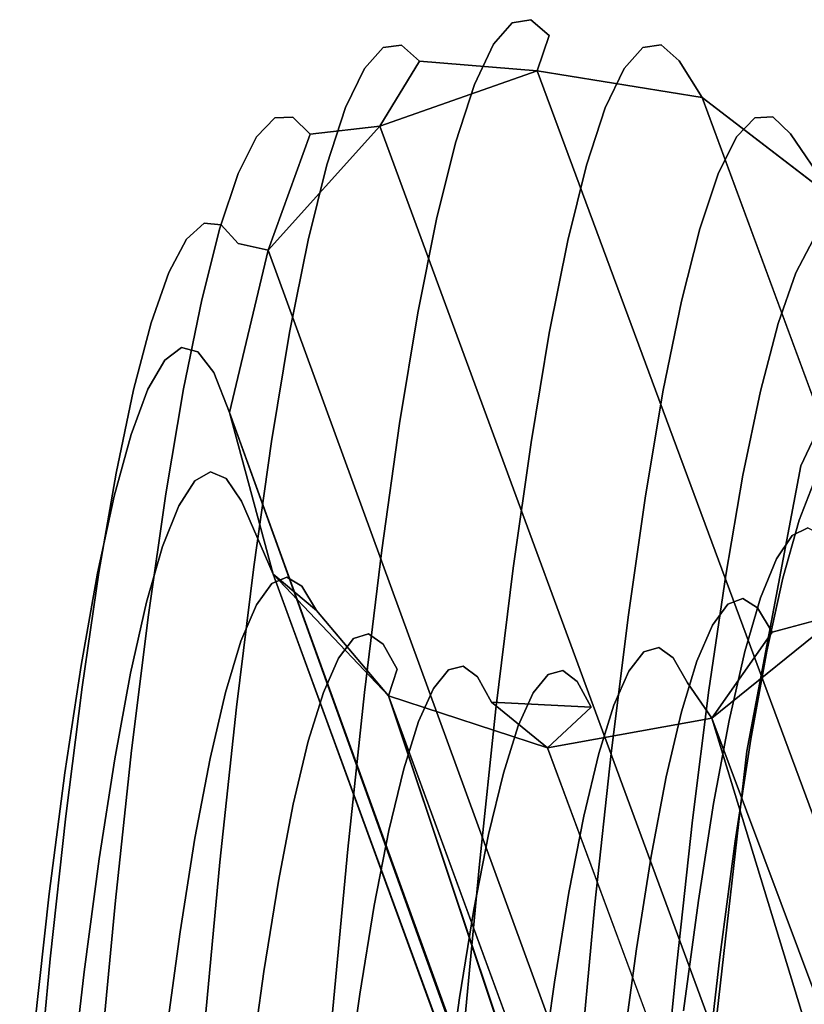
# Model space of a CAD drawing. Units: inches. Extents: x -11.5 to 11.5, y -11 to 11.4.
# Drawn here: x -10.8 to -10.2, y 10.7 to 11.4 of the extents above; entities that cross this region are included whole.
import ezdxf

# ---------------------------------------------------------------- set-up
doc = ezdxf.new("R2010")
doc.units = ezdxf.units.IN
doc.header["$MEASUREMENT"] = 0
doc.layers.add('AFUCH-3-FMPT', color=9, linetype='Continuous')

msp = doc.modelspace()

# ---------------------------------------------------------------- linework, layer by layer
at = {"layer": 'AFUCH-3-FMPT'}
for points, invisible_edges in [([(-10.41323, 11.4096, 2.17894), (-10.50796, 11.39196, 2.1941), (-10.39942, 11.42549, 2.35295)], 3), ([(-10.39942, 11.42549, 2.35295), (-10.50796, 11.39196, 2.1941), (-10.49428, 11.4073, 2.36658)], 13), ([(-10.39942, 11.42549, 2.35295), (-10.49428, 11.4073, 2.36658), (-10.38579, 11.42769, 2.52768)], 3), ([(-10.38579, 11.42769, 2.52768), (-10.49428, 11.4073, 2.36658), (-10.48078, 11.40907, 2.53975)], 13), ([(-10.38579, 11.42769, 2.52768), (-10.48078, 11.40907, 2.53975), (-10.37242, 11.41619, 2.70207)], 3), ([(-10.39942, 11.42549, 2.35295), (-10.3036, 11.40737, 2.35068), (-10.41323, 11.4096, 2.17894)], 3), ([(-10.38579, 11.42769, 2.52768), (-10.29007, 11.40921, 2.52412), (-10.39942, 11.42549, 2.35295)], 3), ([(-10.39942, 11.42549, 2.35295), (-10.29007, 11.40921, 2.52412), (-10.3036, 11.40737, 2.35068)], 13), ([(-10.37242, 11.41619, 2.70207), (-10.27682, 11.39746, 2.69719), (-10.38579, 11.42769, 2.52768)], 3), ([(-10.38579, 11.42769, 2.52768), (-10.27682, 11.39746, 2.69719), (-10.29007, 11.40921, 2.52412)], 13), ([(-10.37242, 11.41619, 2.70207), (-10.48078, 11.40907, 2.53975), (-10.46754, 11.39727, 2.71254)], 13), ([(-10.37242, 11.41619, 2.70207), (-10.46754, 11.39727, 2.71254), (-10.38123, 11.39007, 2.87684)], 1), ([(-10.38123, 11.39007, 2.87684), (-10.26003, 11.37054, 2.86864), (-10.37242, 11.41619, 2.70207)], 2), ([(-10.37242, 11.41619, 2.70207), (-10.26003, 11.37054, 2.86864), (-10.27682, 11.39746, 2.69719)], 13), ([(-10.57373, 11.35556, 2.3895), (-10.49428, 11.4073, 2.36658), (-10.58708, 11.34169, 2.2211)], 3), ([(-10.58708, 11.34169, 2.2211), (-10.49428, 11.4073, 2.36658), (-10.50796, 11.39196, 2.1941)], 13), ([(-10.57373, 11.35556, 2.3895), (-10.56058, 11.3562, 2.55848), (-10.48078, 11.40907, 2.53975)], 14), ([(-10.57373, 11.35556, 2.3895), (-10.48078, 11.40907, 2.53975), (-10.49428, 11.4073, 2.36658)], 13), ([(-10.48078, 11.40907, 2.53975), (-10.56058, 11.3562, 2.55848), (-10.46754, 11.39727, 2.71254)], 3), ([(-10.42714, 11.38012, 2.00672), (-10.52175, 11.36314, 2.02336), (-10.41323, 11.4096, 2.17894)], 3), ([(-10.41323, 11.4096, 2.17894), (-10.52175, 11.36314, 2.02336), (-10.50796, 11.39196, 2.1941)], 13), ([(-10.41323, 11.4096, 2.17894), (-10.3173, 11.39193, 2.17794), (-10.42714, 11.38012, 2.00672)], 3), ([(-10.41323, 11.4096, 2.17894), (-10.3036, 11.40737, 2.35068), (-10.3173, 11.39193, 2.17794)], 13), ([(-10.3173, 11.39193, 2.17794), (-10.3036, 11.40737, 2.35068), (-10.2214, 11.35569, 2.36012)], 14), ([(-10.20821, 11.35646, 2.5296), (-10.3036, 11.40737, 2.35068), (-10.29007, 11.40921, 2.52412)], 13), ([(-10.2214, 11.35569, 2.36012), (-10.3036, 11.40737, 2.35068), (-10.20821, 11.35646, 2.5296)], 3), ([(-10.29007, 11.40921, 2.52412), (-10.27682, 11.39746, 2.69719), (-10.19528, 11.34394, 2.69863)], 14), ([(-10.29007, 11.40921, 2.52412), (-10.19528, 11.34394, 2.69863), (-10.20821, 11.35646, 2.5296)], 13), ([(-10.46754, 11.39727, 2.71254), (-10.56058, 11.3562, 2.55848), (-10.54769, 11.34358, 2.72701)], 13), ([(-10.49674, 11.34943, 2.88881), (-10.46754, 11.39727, 2.71254), (-10.54769, 11.34358, 2.72701)], 2), ([(-10.27682, 11.39746, 2.69719), (-10.26003, 11.37054, 2.86864), (-10.19528, 11.34394, 2.69863)], 14), ([(-10.58708, 11.34169, 2.2211), (-10.50796, 11.39196, 2.1941), (-10.60052, 11.31466, 2.05432)], 3), ([(-10.60052, 11.31466, 2.05432), (-10.50796, 11.39196, 2.1941), (-10.52175, 11.36314, 2.02336)], 13), ([(-9.78373, 9.41385, 10.59076), (-10.38123, 11.39007, 2.87684), (-10.49674, 11.34943, 2.88881)], 1), ([(-10.42714, 11.38012, 2.00672), (-10.3173, 11.39193, 2.17794), (-10.33111, 11.363, 2.00694)], 13), ([(-9.66191, 9.4477, 10.57877), (-10.26003, 11.37054, 2.86864), (-10.38123, 11.39007, 2.87684)], 1), ([(-9.66191, 9.4477, 10.57877), (-10.38123, 11.39007, 2.87684), (-9.78373, 9.41385, 10.59076)], 2), ([(-10.3173, 11.39193, 2.17794), (-10.23479, 11.34165, 2.19124), (-10.33111, 11.363, 2.00694)], 3), ([(-10.2214, 11.35569, 2.36012), (-10.23479, 11.34165, 2.19124), (-10.3173, 11.39193, 2.17794)], 14), ([(-10.44107, 11.33723, 1.83734), (-10.53555, 11.32103, 1.8554), (-10.42714, 11.38012, 2.00672)], 3), ([(-10.42714, 11.38012, 2.00672), (-10.53555, 11.32103, 1.8554), (-10.52175, 11.36314, 2.02336)], 13), ([(-10.42714, 11.38012, 2.00672), (-10.33111, 11.363, 2.00694), (-10.44107, 11.33723, 1.83734)], 3), ([(-10.19528, 11.34394, 2.69863), (-10.26003, 11.37054, 2.86864), (-10.16249, 11.29558, 2.86618)], 1), ([(-9.53887, 9.41719, 10.57119), (-10.26003, 11.37054, 2.86864), (-9.66191, 9.4477, 10.57877)], 2), ([(-10.61399, 11.27463, 1.89018), (-10.60052, 11.31466, 2.05432), (-10.52175, 11.36314, 2.02336)], 14), ([(-10.61399, 11.27463, 1.89018), (-10.52175, 11.36314, 2.02336), (-10.53555, 11.32103, 1.8554)], 13), ([(-10.44107, 11.33723, 1.83734), (-10.33111, 11.363, 2.00694), (-10.34493, 11.32076, 1.83874)], 13), ([(-10.24827, 11.3144, 2.02399), (-10.34493, 11.32076, 1.83874), (-10.33111, 11.363, 2.00694)], 13), ([(-10.24827, 11.3144, 2.02399), (-10.33111, 11.363, 2.00694), (-10.23479, 11.34165, 2.19124)], 3), ([(-10.62569, 11.27816, 2.41821), (-10.57373, 11.35556, 2.3895), (-10.63853, 11.26645, 2.25584)], 3), ([(-10.63853, 11.26645, 2.25584), (-10.57373, 11.35556, 2.3895), (-10.58708, 11.34169, 2.2211)], 13), ([(-10.62569, 11.27816, 2.41821), (-10.61305, 11.27711, 2.58102), (-10.56058, 11.3562, 2.55848)], 14), ([(-10.62569, 11.27816, 2.41821), (-10.56058, 11.3562, 2.55848), (-10.57373, 11.35556, 2.3895)], 13), ([(-10.56058, 11.3562, 2.55848), (-10.61305, 11.27711, 2.58102), (-10.54769, 11.34358, 2.72701)], 3), ([(-10.2214, 11.35569, 2.36012), (-10.16535, 11.27833, 2.37983), (-10.23479, 11.34165, 2.19124)], 3), ([(-10.2214, 11.35569, 2.36012), (-10.20821, 11.35646, 2.5296), (-10.15265, 11.27746, 2.54329)], 14), ([(-10.15265, 11.27746, 2.54329), (-10.16535, 11.27833, 2.37983), (-10.2214, 11.35569, 2.36012)], 14), ([(-10.15265, 11.27746, 2.54329), (-10.20821, 11.35646, 2.5296), (-10.14022, 11.26378, 2.70619)], 3), ([(-10.20821, 11.35646, 2.5296), (-10.19528, 11.34394, 2.69863), (-10.14022, 11.26378, 2.70619)], 14), ([(-9.87289, 9.32439, 10.60406), (-10.49674, 11.34943, 2.88881), (-10.57859, 11.25846, 2.90164)], 1), ([(-9.78373, 9.41385, 10.59076), (-10.49674, 11.34943, 2.88881), (-9.87289, 9.32439, 10.60406)], 2), ([(-10.63853, 11.26645, 2.25584), (-10.58708, 11.34169, 2.2211), (-10.65147, 11.24205, 2.0949)], 3), ([(-10.65147, 11.24205, 2.0949), (-10.58708, 11.34169, 2.2211), (-10.60052, 11.31466, 2.05432)], 13), ([(-10.54769, 11.34358, 2.72701), (-10.61305, 11.27711, 2.58102), (-10.60067, 11.26331, 2.74326)], 13), ([(-10.57859, 11.25846, 2.90164), (-10.54769, 11.34358, 2.72701), (-10.60067, 11.26331, 2.74326)], 2), ([(-10.17824, 11.26639, 2.21683), (-10.24827, 11.3144, 2.02399), (-10.23479, 11.34165, 2.19124)], 13), ([(-10.16535, 11.27833, 2.37983), (-10.17824, 11.26639, 2.21683), (-10.23479, 11.34165, 2.19124)], 14), ([(-10.19528, 11.34394, 2.69863), (-10.16249, 11.29558, 2.86618), (-10.14022, 11.26378, 2.70619)], 14), ([(-10.45492, 11.28119, 1.67184), (-10.54928, 11.26588, 1.69126), (-10.44107, 11.33723, 1.83734)], 3), ([(-10.44107, 11.33723, 1.83734), (-10.54928, 11.26588, 1.69126), (-10.53555, 11.32103, 1.8554)], 13), ([(-10.44107, 11.33723, 1.83734), (-10.34493, 11.32076, 1.83874), (-10.45492, 11.28119, 1.67184)], 3), ([(-10.61399, 11.27463, 1.89018), (-10.53555, 11.32103, 1.8554), (-10.6274, 11.22186, 1.72967)], 3), ([(-10.6274, 11.22186, 1.72967), (-10.53555, 11.32103, 1.8554), (-10.54928, 11.26588, 1.69126)], 13), ([(-10.45492, 11.28119, 1.67184), (-10.34493, 11.32076, 1.83874), (-10.35869, 11.26546, 1.67437)], 13), ([(-10.26178, 11.27413, 1.8594), (-10.35869, 11.26546, 1.67437), (-10.34493, 11.32076, 1.83874)], 13), ([(-10.24827, 11.3144, 2.02399), (-10.26178, 11.27413, 1.8594), (-10.34493, 11.32076, 1.83874)], 14), ([(-10.66445, 11.2051, 1.93637), (-10.65147, 11.24205, 2.0949), (-10.60052, 11.31466, 2.05432)], 14), ([(-10.66445, 11.2051, 1.93637), (-10.60052, 11.31466, 2.05432), (-10.61399, 11.27463, 1.89018)], 13), ([(-10.19124, 11.24172, 2.05527), (-10.26178, 11.27413, 1.8594), (-10.24827, 11.3144, 2.02399)], 13), ([(-10.19124, 11.24172, 2.05527), (-10.24827, 11.3144, 2.02399), (-10.17824, 11.26639, 2.21683)], 3), ([(-10.46862, 11.21234, 1.51123), (-10.56286, 11.19802, 1.53194), (-10.45492, 11.28119, 1.67184)], 3), ([(-10.45492, 11.28119, 1.67184), (-10.56286, 11.19802, 1.53194), (-10.54928, 11.26588, 1.69126)], 13), ([(-10.45492, 11.28119, 1.67184), (-10.35869, 11.26546, 1.67437), (-10.46862, 11.21234, 1.51123)], 3), ([(-10.66445, 11.2051, 1.93637), (-10.61399, 11.27463, 1.89018), (-10.67738, 11.15584, 1.78122)], 3), ([(-10.67738, 11.15584, 1.78122), (-10.61399, 11.27463, 1.89018), (-10.6274, 11.22186, 1.72967)], 13), ([(-10.64224, 11.18688, 2.44836), (-10.62569, 11.27816, 2.41821), (-10.65448, 11.1777, 2.29303)], 3), ([(-10.65448, 11.1777, 2.29303), (-10.62569, 11.27816, 2.41821), (-10.63853, 11.26645, 2.25584)], 13), ([(-10.64224, 11.18688, 2.44836), (-10.61305, 11.27711, 2.58102), (-10.62569, 11.27816, 2.41821)], 13), ([(-10.64224, 11.18688, 2.44836), (-10.63019, 11.18386, 2.60394), (-10.61305, 11.27711, 2.58102)], 14), ([(-10.61305, 11.27711, 2.58102), (-10.63019, 11.18386, 2.60394), (-10.60067, 11.26331, 2.74326)], 3), ([(-10.26178, 11.27413, 1.8594), (-10.27523, 11.22108, 1.69846), (-10.35869, 11.26546, 1.67437)], 14), ([(-10.20427, 11.20445, 1.89615), (-10.27523, 11.22108, 1.69846), (-10.26178, 11.27413, 1.8594)], 13), ([(-10.19124, 11.24172, 2.05527), (-10.20427, 11.20445, 1.89615), (-10.26178, 11.27413, 1.8594)], 14), ([(-10.65448, 11.1777, 2.29303), (-10.63853, 11.26645, 2.25584), (-10.66685, 11.15636, 2.13892)], 3), ([(-10.66685, 11.15636, 2.13892), (-10.63853, 11.26645, 2.25584), (-10.65147, 11.24205, 2.0949)], 13), ([(-10.14715, 11.18579, 2.36625), (-10.19124, 11.24172, 2.05527), (-10.17824, 11.26639, 2.21683)], 13), ([(-10.6274, 11.22186, 1.72967), (-10.54928, 11.26588, 1.69126), (-10.64067, 11.15666, 1.57378)], 3), ([(-10.64067, 11.15666, 1.57378), (-10.54928, 11.26588, 1.69126), (-10.56286, 11.19802, 1.53194)], 13), ([(-10.60067, 11.26331, 2.74326), (-10.63019, 11.18386, 2.60394), (-10.61841, 11.16866, 2.75882)], 13), ([(-10.60695, 11.1392, 2.91222), (-10.60067, 11.26331, 2.74326), (-10.61841, 11.16866, 2.75882)], 3), ([(-10.57859, 11.25846, 2.90164), (-10.60067, 11.26331, 2.74326), (-10.60695, 11.1392, 2.91222)], 2), ([(-10.46862, 11.21234, 1.51123), (-10.35869, 11.26546, 1.67437), (-10.37229, 11.19743, 1.51482)], 13), ([(-10.37229, 11.19743, 1.51482), (-10.35869, 11.26546, 1.67437), (-10.27523, 11.22108, 1.69846)], 14), ([(-9.90637, 9.20239, 10.61524), (-10.57859, 11.25846, 2.90164), (-10.60695, 11.1392, 2.91222)], 1), ([(-9.87289, 9.32439, 10.60406), (-10.57859, 11.25846, 2.90164), (-9.90637, 9.20239, 10.61524)], 2), ([(-10.67925, 11.12302, 1.98695), (-10.66685, 11.15636, 2.13892), (-10.65147, 11.24205, 2.0949)], 14), ([(-10.67925, 11.12302, 1.98695), (-10.65147, 11.24205, 2.0949), (-10.66445, 11.2051, 1.93637)], 13), ([(-10.18761, 11.10012, 1.86535), (-10.20427, 11.20445, 1.89615), (-10.19124, 11.24172, 2.05527)], 13), ([(-10.18761, 11.10012, 1.86535), (-10.19124, 11.24172, 2.05527), (-10.14715, 11.18579, 2.36625)], 3), ([(-10.67738, 11.15584, 1.78122), (-10.6274, 11.22186, 1.72967), (-10.69019, 11.09456, 1.6304)], 3), ([(-10.69019, 11.09456, 1.6304), (-10.6274, 11.22186, 1.72967), (-10.64067, 11.15666, 1.57378)], 13), ([(-10.28853, 11.15557, 1.54216), (-10.37229, 11.19743, 1.51482), (-10.27523, 11.22108, 1.69846)], 3), ([(-10.21725, 11.15482, 1.74044), (-10.28853, 11.15557, 1.54216), (-10.27523, 11.22108, 1.69846)], 13), ([(-10.20427, 11.20445, 1.89615), (-10.21725, 11.15482, 1.74044), (-10.27523, 11.22108, 1.69846)], 14), ([(-10.48208, 11.13111, 1.3565), (-10.57621, 11.11788, 1.3784), (-10.46862, 11.21234, 1.51123)], 3), ([(-10.46862, 11.21234, 1.51123), (-10.57621, 11.11788, 1.3784), (-10.56286, 11.19802, 1.53194)], 13), ([(-10.46862, 11.21234, 1.51123), (-10.37229, 11.19743, 1.51482), (-10.48208, 11.13111, 1.3565)], 3), ([(-10.67925, 11.12302, 1.98695), (-10.66445, 11.2051, 1.93637), (-10.69162, 11.07786, 1.83807)], 3), ([(-10.69162, 11.07786, 1.83807), (-10.66445, 11.2051, 1.93637), (-10.67738, 11.15584, 1.78122)], 13), ([(-10.18761, 11.10012, 1.86535), (-10.21725, 11.15482, 1.74044), (-10.20427, 11.20445, 1.89615)], 13), ([(-10.65371, 11.07944, 1.42347), (-10.64067, 11.15666, 1.57378), (-10.56286, 11.19802, 1.53194)], 14), ([(-10.65371, 11.07944, 1.42347), (-10.56286, 11.19802, 1.53194), (-10.57621, 11.11788, 1.3784)], 13), ([(-10.48208, 11.13111, 1.3565), (-10.37229, 11.19743, 1.51482), (-10.38565, 11.1171, 1.36108)], 13), ([(-10.28853, 11.15557, 1.54216), (-10.38565, 11.1171, 1.36108), (-10.37229, 11.19743, 1.51482)], 13), ([(-10.63252, 11.08894, 2.32701), (-10.64224, 11.18688, 2.44836), (-10.65448, 11.1777, 2.29303)], 13), ([(-10.62086, 11.09561, 2.47534), (-10.64224, 11.18688, 2.44836), (-10.63252, 11.08894, 2.32701)], 3), ([(-10.62086, 11.09561, 2.47534), (-10.63019, 11.18386, 2.60394), (-10.64224, 11.18688, 2.44836)], 13), ([(-10.62086, 11.09561, 2.47534), (-10.6094, 11.09064, 2.62375), (-10.63019, 11.18386, 2.60394)], 14), ([(-10.63019, 11.18386, 2.60394), (-10.6094, 11.09064, 2.62375), (-10.61841, 11.16866, 2.75882)], 3), ([(-10.17669, 11.09101, 2.1291), (-10.18761, 11.10012, 1.86535), (-10.14715, 11.18579, 2.36625)], 13), ([(-10.6443, 11.07065, 2.17967), (-10.65448, 11.1777, 2.29303), (-10.66685, 11.15636, 2.13892)], 13), ([(-10.63252, 11.08894, 2.32701), (-10.65448, 11.1777, 2.29303), (-10.6443, 11.07065, 2.17967)], 3), ([(-10.60695, 11.1392, 2.91222), (-10.61841, 11.16866, 2.75882), (-10.59822, 11.07405, 2.77134)], 14), ([(-10.59822, 11.07405, 2.77134), (-10.61841, 11.16866, 2.75882), (-10.6094, 11.09064, 2.62375)], 3), ([(-10.69162, 11.07786, 1.83807), (-10.67738, 11.15584, 1.78122), (-10.70388, 11.02116, 1.69317)], 3), ([(-10.70388, 11.02116, 1.69317), (-10.67738, 11.15584, 1.78122), (-10.69019, 11.09456, 1.6304)], 13), ([(-10.70279, 11.02164, 1.48483), (-10.69019, 11.09456, 1.6304), (-10.64067, 11.15666, 1.57378)], 14), ([(-10.70279, 11.02164, 1.48483), (-10.64067, 11.15666, 1.57378), (-10.65371, 11.07944, 1.42347)], 13), ([(-10.65613, 11.04088, 2.03422), (-10.66685, 11.15636, 2.13892), (-10.67925, 11.12302, 1.98695)], 13), ([(-10.65613, 11.04088, 2.03422), (-10.6443, 11.07065, 2.17967), (-10.66685, 11.15636, 2.13892)], 14), ([(-10.28853, 11.15557, 1.54216), (-10.30161, 11.078, 1.39147), (-10.38565, 11.1171, 1.36108)], 14), ([(-10.2301, 11.09313, 1.58909), (-10.30161, 11.078, 1.39147), (-10.28853, 11.15557, 1.54216)], 13), ([(-10.2301, 11.09313, 1.58909), (-10.28853, 11.15557, 1.54216), (-10.21725, 11.15482, 1.74044)], 3), ([(-10.18761, 11.10012, 1.86535), (-10.2301, 11.09313, 1.58909), (-10.21725, 11.15482, 1.74044)], 13), ([(-10.59822, 11.07405, 2.77134), (-10.57494, 11.02054, 2.91799), (-10.60695, 11.1392, 2.91222)], 12), ([(-9.90637, 9.20239, 10.61524), (-10.60695, 11.1392, 2.91222), (-9.90637, 9.19742, 10.61559)], 2), ([(-9.90637, 9.19742, 10.61559), (-10.60695, 11.1392, 2.91222), (-9.90627, 9.19245, 10.61593)], 1), ([(-10.49521, 11.03799, 1.20858), (-10.58924, 11.02595, 1.2316), (-10.48208, 11.13111, 1.3565)], 3), ([(-10.48208, 11.13111, 1.3565), (-10.58924, 11.02595, 1.2316), (-10.57621, 11.11788, 1.3784)], 13), ([(-10.48208, 11.13111, 1.3565), (-10.38565, 11.1171, 1.36108), (-10.49521, 11.03799, 1.20858)], 3), ([(-10.66795, 10.99979, 1.89155), (-10.67925, 11.12302, 1.98695), (-10.69162, 11.07786, 1.83807)], 13), ([(-10.65613, 11.04088, 2.03422), (-10.67925, 11.12302, 1.98695), (-10.66795, 10.99979, 1.89155)], 3), ([(-10.65371, 11.07944, 1.42347), (-10.57621, 11.11788, 1.3784), (-10.66645, 10.99067, 1.27965)], 3), ([(-10.66645, 10.99067, 1.27965), (-10.57621, 11.11788, 1.3784), (-10.58924, 11.02595, 1.2316)], 13), ([(-10.49521, 11.03799, 1.20858), (-10.38565, 11.1171, 1.36108), (-10.3987, 11.02496, 1.21409)], 13), ([(-10.30161, 11.078, 1.39147), (-10.3987, 11.02496, 1.21409), (-10.38565, 11.1171, 1.36108)], 13), ([(-10.17669, 11.09101, 2.1291), (-10.16472, 11.11031, 2.27871), (-10.19389, 11.04879, 2.30602)], 14), ([(-10.19389, 11.04879, 2.30602), (-10.16472, 11.11031, 2.27871), (-10.18245, 11.05454, 2.45178)], 3), ([(-10.22729, 10.89047, 1.40237), (-10.2301, 11.09313, 1.58909), (-10.18761, 11.10012, 1.86535)], 3), ([(-10.21263, 10.96393, 1.69574), (-10.22729, 10.89047, 1.40237), (-10.18761, 11.10012, 1.86535)], 13), ([(-10.21263, 10.96393, 1.69574), (-10.18761, 11.10012, 1.86535), (-10.20072, 11.01759, 1.83672)], 3), ([(-10.20072, 11.01759, 1.83672), (-10.18761, 11.10012, 1.86535), (-10.18872, 11.06004, 1.98147)], 3), ([(-10.18872, 11.06004, 1.98147), (-10.18761, 11.10012, 1.86535), (-10.17669, 11.09101, 2.1291)], 3), ([(-10.71596, 10.95327, 1.55315), (-10.70388, 11.02116, 1.69317), (-10.69019, 11.09456, 1.6304)], 14), ([(-10.71596, 10.95327, 1.55315), (-10.69019, 11.09456, 1.6304), (-10.70279, 11.02164, 1.48483)], 13), ([(-10.57597, 11.01369, 2.3526), (-10.62086, 11.09561, 2.47534), (-10.63252, 11.08894, 2.32701)], 13), ([(-10.56481, 11.01825, 2.49505), (-10.62086, 11.09561, 2.47534), (-10.57597, 11.01369, 2.3526)], 3), ([(-10.56481, 11.01825, 2.49505), (-10.6094, 11.09064, 2.62375), (-10.62086, 11.09561, 2.47534)], 13), ([(-10.2301, 11.09313, 1.58909), (-10.24275, 11.01976, 1.44302), (-10.30161, 11.078, 1.39147)], 14), ([(-10.22729, 10.89047, 1.40237), (-10.24275, 11.01976, 1.44302), (-10.2301, 11.09313, 1.58909)], 13), ([(-10.58726, 10.99797, 2.21095), (-10.63252, 11.08894, 2.32701), (-10.6443, 11.07065, 2.17967)], 13), ([(-10.57597, 11.01369, 2.3526), (-10.63252, 11.08894, 2.32701), (-10.58726, 10.99797, 2.21095)], 3), ([(-10.59822, 11.07405, 2.77134), (-10.6094, 11.09064, 2.62375), (-10.55385, 11.01164, 2.63744)], 14), ([(-10.55385, 11.01164, 2.63744), (-10.6094, 11.09064, 2.62375), (-10.56481, 11.01825, 2.49505)], 3), ([(-10.17669, 11.09101, 2.1291), (-10.19389, 11.04879, 2.30602), (-10.20546, 11.03163, 2.16117)], 13), ([(-10.17669, 11.09101, 2.1291), (-10.20546, 11.03163, 2.16117), (-10.18872, 11.06004, 1.98147)], 3), ([(-10.70279, 11.02164, 1.48483), (-10.65371, 11.07944, 1.42347), (-10.7151, 10.93753, 1.34541)], 3), ([(-10.7151, 10.93753, 1.34541), (-10.65371, 11.07944, 1.42347), (-10.66645, 10.99067, 1.27965)], 13), ([(-10.67968, 10.94764, 1.75254), (-10.69162, 11.07786, 1.83807), (-10.70388, 11.02116, 1.69317)], 13), ([(-10.66795, 10.99979, 1.89155), (-10.69162, 11.07786, 1.83807), (-10.67968, 10.94764, 1.75254)], 3), ([(-10.54316, 10.99389, 2.77889), (-10.57494, 11.02054, 2.91799), (-10.59822, 11.07405, 2.77134)], 12), ([(-10.55385, 11.01164, 2.63744), (-10.54316, 10.99389, 2.77889), (-10.59822, 11.07405, 2.77134)], 14), ([(-10.30161, 11.078, 1.39147), (-10.31439, 10.98886, 1.24729), (-10.3987, 11.02496, 1.21409)], 14), ([(-10.24275, 11.01976, 1.44302), (-10.31439, 10.98886, 1.24729), (-10.30161, 11.078, 1.39147)], 13), ([(-10.59862, 10.97119, 2.07098), (-10.6443, 11.07065, 2.17967), (-10.65613, 11.04088, 2.03422)], 13), ([(-10.59862, 10.97119, 2.07098), (-10.58726, 10.99797, 2.21095), (-10.6443, 11.07065, 2.17967)], 14), ([(-10.20072, 11.01759, 1.83672), (-10.18872, 11.06004, 1.98147), (-10.21708, 11.00317, 2.01812)], 14), ([(-10.21708, 11.00317, 2.01812), (-10.18872, 11.06004, 1.98147), (-10.20546, 11.03163, 2.16117)], 3), ([(-10.18245, 11.05454, 2.45178), (-10.23018, 11.00266, 2.4721), (-10.19389, 11.04879, 2.30602)], 3), ([(-10.21928, 10.99583, 2.61372), (-10.23018, 11.00266, 2.4721), (-10.18245, 11.05454, 2.45178)], 14), ([(-10.18245, 11.05454, 2.45178), (-10.17121, 11.04885, 2.59756), (-10.21928, 10.99583, 2.61372)], 14), ([(-10.19389, 11.04879, 2.30602), (-10.23018, 11.00266, 2.4721), (-10.24127, 10.99836, 2.3304)], 13), ([(-10.19389, 11.04879, 2.30602), (-10.24127, 10.99836, 2.3304), (-10.20546, 11.03163, 2.16117)], 3), ([(-10.21928, 10.99583, 2.61372), (-10.17121, 11.04885, 2.59756), (-10.20865, 10.97793, 2.75439)], 3), ([(-10.17121, 11.04885, 2.59756), (-10.16024, 11.03175, 2.74246), (-10.20865, 10.97793, 2.75439)], 14), ([(-10.60997, 10.93353, 1.93353), (-10.65613, 11.04088, 2.03422), (-10.66795, 10.99979, 1.89155)], 13), ([(-10.59862, 10.97119, 2.07098), (-10.65613, 11.04088, 2.03422), (-10.60997, 10.93353, 1.93353)], 3), ([(-10.50795, 10.93355, 1.06839), (-10.60187, 10.92277, 1.09243), (-10.49521, 11.03799, 1.20858)], 3), ([(-10.49521, 11.03799, 1.20858), (-10.60187, 10.92277, 1.09243), (-10.58924, 11.02595, 1.2316)], 13), ([(-10.49521, 11.03799, 1.20858), (-10.3987, 11.02496, 1.21409), (-10.50795, 10.93355, 1.06839)], 3), ([(-10.21708, 11.00317, 2.01812), (-10.20546, 11.03163, 2.16117), (-10.25251, 10.98297, 2.18948)], 14), ([(-10.25251, 10.98297, 2.18948), (-10.20546, 11.03163, 2.16117), (-10.24127, 10.99836, 2.3304)], 3), ([(-10.16024, 11.03175, 2.74246), (-10.15783, 10.99164, 2.88707), (-10.20865, 10.97793, 2.75439)], 12), ([(-10.71596, 10.95327, 1.55315), (-10.70279, 11.02164, 1.48483), (-10.72779, 10.87462, 1.41887)], 3), ([(-10.72779, 10.87462, 1.41887), (-10.70279, 11.02164, 1.48483), (-10.7151, 10.93753, 1.34541)], 13), ([(-10.69124, 10.88475, 1.61803), (-10.70388, 11.02116, 1.69317), (-10.71596, 10.95327, 1.55315)], 13), ([(-10.69124, 10.88475, 1.61803), (-10.67968, 10.94764, 1.75254), (-10.70388, 11.02116, 1.69317)], 14), ([(-10.66645, 10.99067, 1.27965), (-10.58924, 11.02595, 1.2316), (-10.67881, 10.89088, 1.1432)], 3), ([(-10.67881, 10.89088, 1.1432), (-10.58924, 11.02595, 1.2316), (-10.60187, 10.92277, 1.09243)], 13), ([(-10.50795, 10.93355, 1.06839), (-10.3987, 11.02496, 1.21409), (-10.41135, 10.92158, 1.07474)], 13), ([(-10.41135, 10.92158, 1.07474), (-10.3987, 11.02496, 1.21409), (-10.31439, 10.98886, 1.24729)], 14), ([(-10.52691, 10.95878, 2.22526), (-10.57597, 11.01369, 2.3526), (-10.58726, 10.99797, 2.21095)], 13), ([(-10.56481, 11.01825, 2.49505), (-10.57597, 11.01369, 2.3526), (-10.51588, 10.97313, 2.36387)], 14), ([(-10.51588, 10.97313, 2.36387), (-10.57597, 11.01369, 2.3526), (-10.52691, 10.95878, 2.22526)], 3), ([(-10.55385, 11.01164, 2.63744), (-10.56481, 11.01825, 2.49505), (-10.50498, 10.97658, 2.5032)], 14), ([(-10.50498, 10.97658, 2.5032), (-10.56481, 11.01825, 2.49505), (-10.51588, 10.97313, 2.36387)], 3), ([(-10.24275, 11.01976, 1.44302), (-10.25511, 10.93516, 1.30313), (-10.31439, 10.98886, 1.24729)], 14), ([(-10.22729, 10.89047, 1.40237), (-10.25511, 10.93516, 1.30313), (-10.24275, 11.01976, 1.44302)], 13), ([(-10.21263, 10.96393, 1.69574), (-10.20072, 11.01759, 1.83672), (-10.22869, 10.96358, 1.87773)], 14), ([(-10.22869, 10.96358, 1.87773), (-10.20072, 11.01759, 1.83672), (-10.21708, 11.00317, 2.01812)], 3), ([(-10.50498, 10.97658, 2.5032), (-10.49429, 10.96909, 2.64238), (-10.55385, 11.01164, 2.63744)], 14), ([(-10.55385, 11.01164, 2.63744), (-10.49429, 10.96909, 2.64238), (-10.54316, 10.99389, 2.77889)], 3), ([(-10.62124, 10.8852, 1.79946), (-10.66795, 10.99979, 1.89155), (-10.67968, 10.94764, 1.75254)], 13), ([(-10.60997, 10.93353, 1.93353), (-10.66795, 10.99979, 1.89155), (-10.62124, 10.8852, 1.79946)], 3), ([(-10.24127, 10.99836, 2.3304), (-10.23018, 11.00266, 2.4721), (-10.29193, 10.96665, 2.48859)], 14), ([(-10.29193, 10.96665, 2.48859), (-10.23018, 11.00266, 2.4721), (-10.28128, 10.95903, 2.62729)], 3), ([(-10.28128, 10.95903, 2.62729), (-10.23018, 11.00266, 2.4721), (-10.21928, 10.99583, 2.61372)], 13), ([(-10.21708, 11.00317, 2.01812), (-10.2638, 10.95658, 2.05021), (-10.22869, 10.96358, 1.87773)], 3), ([(-10.25251, 10.98297, 2.18948), (-10.2638, 10.95658, 2.05021), (-10.21708, 11.00317, 2.01812)], 14), ([(-10.53801, 10.9336, 2.0882), (-10.58726, 10.99797, 2.21095), (-10.59862, 10.97119, 2.07098)], 13), ([(-10.53801, 10.9336, 2.0882), (-10.52691, 10.95878, 2.22526), (-10.58726, 10.99797, 2.21095)], 14), ([(-10.48386, 10.95072, 2.78057), (-10.49033, 10.93121, 2.91756), (-10.54316, 10.99389, 2.77889)], 12), ([(-10.49429, 10.96909, 2.64238), (-10.48386, 10.95072, 2.78057), (-10.54316, 10.99389, 2.77889)], 14), ([(-10.25251, 10.98297, 2.18948), (-10.24127, 10.99836, 2.3304), (-10.30279, 10.96338, 2.34974)], 14), ([(-10.30279, 10.96338, 2.34974), (-10.24127, 10.99836, 2.3304), (-10.29193, 10.96665, 2.48859)], 3), ([(-10.21928, 10.99583, 2.61372), (-10.27089, 10.94056, 2.76498), (-10.28128, 10.95903, 2.62729)], 13), ([(-10.21928, 10.99583, 2.61372), (-10.20865, 10.97793, 2.75439), (-10.27089, 10.94056, 2.76498)], 14), ([(-10.7151, 10.93753, 1.34541), (-10.66645, 10.99067, 1.27965), (-10.72706, 10.84274, 1.21298)], 3), ([(-10.72706, 10.84274, 1.21298), (-10.66645, 10.99067, 1.27965), (-10.67881, 10.89088, 1.1432)], 13), ([(-10.31439, 10.98886, 1.24729), (-10.32678, 10.88867, 1.11052), (-10.41135, 10.92158, 1.07474)], 14), ([(-10.31439, 10.98886, 1.24729), (-10.25511, 10.93516, 1.30313), (-10.32678, 10.88867, 1.11052)], 3), ([(-10.31379, 10.94923, 2.21159), (-10.2638, 10.95658, 2.05021), (-10.25251, 10.98297, 2.18948)], 13), ([(-10.25251, 10.98297, 2.18948), (-10.30279, 10.96338, 2.34974), (-10.31379, 10.94923, 2.21159)], 13), ([(-10.27089, 10.94056, 2.76498), (-10.20865, 10.97793, 2.75439), (-10.25303, 10.91477, 2.89997)], 1), ([(-10.54912, 10.89776, 1.95353), (-10.59862, 10.97119, 2.07098), (-10.60997, 10.93353, 1.93353)], 13), ([(-10.53801, 10.9336, 2.0882), (-10.59862, 10.97119, 2.07098), (-10.54912, 10.89776, 1.95353)], 3), ([(-10.51588, 10.97313, 2.36387), (-10.52691, 10.95878, 2.22526), (-10.45716, 10.93659, 2.23028)], 14), ([(-10.50498, 10.97658, 2.5032), (-10.51588, 10.97313, 2.36387), (-10.44627, 10.95019, 2.36723)], 14), ([(-10.44627, 10.95019, 2.36723), (-10.51588, 10.97313, 2.36387), (-10.45716, 10.93659, 2.23028)], 3), ([(-10.44627, 10.95019, 2.36723), (-10.43552, 10.95302, 2.50484), (-10.50498, 10.97658, 2.5032)], 14), ([(-10.50498, 10.97658, 2.5032), (-10.43552, 10.95302, 2.50484), (-10.49429, 10.96909, 2.64238)], 3), ([(-10.49429, 10.96909, 2.64238), (-10.43552, 10.95302, 2.50484), (-10.42497, 10.94506, 2.64226)], 13), ([(-10.42497, 10.94506, 2.64226), (-10.48386, 10.95072, 2.78057), (-10.49429, 10.96909, 2.64238)], 13), ([(-10.30279, 10.96338, 2.34974), (-10.36241, 10.94961, 2.49983), (-10.37315, 10.94685, 2.36238)], 13), ([(-10.31379, 10.94923, 2.21159), (-10.30279, 10.96338, 2.34974), (-10.37315, 10.94685, 2.36238)], 14), ([(-10.30279, 10.96338, 2.34974), (-10.29193, 10.96665, 2.48859), (-10.36241, 10.94961, 2.49983)], 14), ([(-10.36241, 10.94961, 2.49983), (-10.29193, 10.96665, 2.48859), (-10.35187, 10.9416, 2.63708)], 3), ([(-10.29193, 10.96665, 2.48859), (-10.28128, 10.95903, 2.62729), (-10.35187, 10.9416, 2.63708)], 14), ([(-10.22869, 10.96358, 1.87773), (-10.2638, 10.95658, 2.05021), (-10.27509, 10.91935, 1.91343)], 13), ([(-10.22869, 10.96358, 1.87773), (-10.27509, 10.91935, 1.91343), (-10.24022, 10.9131, 1.74088)], 3), ([(-10.21263, 10.96393, 1.69574), (-10.22869, 10.96358, 1.87773), (-10.24022, 10.9131, 1.74088)], 13), ([(-10.21263, 10.96393, 1.69574), (-10.24022, 10.9131, 1.74088), (-10.22436, 10.89937, 1.55938)], 3), ([(-10.22436, 10.89937, 1.55938), (-10.22729, 10.89047, 1.40237), (-10.21263, 10.96393, 1.69574)], 3), ([(-10.46813, 10.91229, 2.09482), (-10.52691, 10.95878, 2.22526), (-10.53801, 10.9336, 2.0882)], 13), ([(-10.46813, 10.91229, 2.09482), (-10.45716, 10.93659, 2.23028), (-10.52691, 10.95878, 2.22526)], 14), ([(-10.35187, 10.9416, 2.63708), (-10.28128, 10.95903, 2.62729), (-10.3416, 10.92286, 2.77331)], 3), ([(-10.28128, 10.95903, 2.62729), (-10.27089, 10.94056, 2.76498), (-10.3416, 10.92286, 2.77331)], 14), ([(-10.27509, 10.91935, 1.91343), (-10.2638, 10.95658, 2.05021), (-10.32485, 10.9243, 2.07497)], 14), ([(-10.32485, 10.9243, 2.07497), (-10.2638, 10.95658, 2.05021), (-10.31379, 10.94923, 2.21159)], 3), ([(-10.70257, 10.81151, 1.48884), (-10.71596, 10.95327, 1.55315), (-10.72779, 10.87462, 1.41887)], 13), ([(-10.69124, 10.88475, 1.61803), (-10.71596, 10.95327, 1.55315), (-10.70257, 10.81151, 1.48884)], 3), ([(-10.48386, 10.95072, 2.78057), (-10.41469, 10.92634, 2.77866), (-10.49033, 10.93121, 2.91756)], 3), ([(-10.42497, 10.94506, 2.64226), (-10.41469, 10.92634, 2.77866), (-10.48386, 10.95072, 2.78057)], 14), ([(-10.44627, 10.95019, 2.36723), (-10.45716, 10.93659, 2.23028), (-10.38402, 10.93331, 2.22559)], 14), ([(-10.44627, 10.95019, 2.36723), (-10.37315, 10.94685, 2.36238), (-10.43552, 10.95302, 2.50484)], 3), ([(-10.38402, 10.93331, 2.22559), (-10.37315, 10.94685, 2.36238), (-10.44627, 10.95019, 2.36723)], 14), ([(-10.37315, 10.94685, 2.36238), (-10.36241, 10.94961, 2.49983), (-10.43552, 10.95302, 2.50484)], 14), ([(-10.42497, 10.94506, 2.64226), (-10.43552, 10.95302, 2.50484), (-10.36241, 10.94961, 2.49983)], 14), ([(-10.36241, 10.94961, 2.49983), (-10.35187, 10.9416, 2.63708), (-10.42497, 10.94506, 2.64226)], 14), ([(-10.32485, 10.9243, 2.07497), (-10.31379, 10.94923, 2.21159), (-10.38402, 10.93331, 2.22559)], 14), ([(-10.38402, 10.93331, 2.22559), (-10.31379, 10.94923, 2.21159), (-10.37315, 10.94685, 2.36238)], 3), ([(-10.63237, 10.82651, 1.66958), (-10.67968, 10.94764, 1.75254), (-10.69124, 10.88475, 1.61803)], 13), ([(-10.63237, 10.82651, 1.66958), (-10.62124, 10.8852, 1.79946), (-10.67968, 10.94764, 1.75254)], 14), ([(-10.42497, 10.94506, 2.64226), (-10.35187, 10.9416, 2.63708), (-10.41469, 10.92634, 2.77866)], 3), ([(-10.35187, 10.9416, 2.63708), (-10.3416, 10.92286, 2.77331), (-10.41469, 10.92634, 2.77866)], 12), ([(-10.72779, 10.87462, 1.41887), (-10.7151, 10.93753, 1.34541), (-10.73928, 10.78566, 1.29114)], 3), ([(-10.73928, 10.78566, 1.29114), (-10.7151, 10.93753, 1.34541), (-10.72706, 10.84274, 1.21298)], 13), ([(-10.39497, 10.9091, 2.09028), (-10.45716, 10.93659, 2.23028), (-10.46813, 10.91229, 2.09482)], 13), ([(-10.38402, 10.93331, 2.22559), (-10.45716, 10.93659, 2.23028), (-10.39497, 10.9091, 2.09028)], 3), ([(-10.27089, 10.94056, 2.76498), (-10.25303, 10.91477, 2.89997), (-10.3416, 10.92286, 2.77331)], 14), ([(-10.32678, 10.88867, 1.11052), (-10.25511, 10.93516, 1.30313), (-10.26711, 10.83985, 1.17028)], 13), ([(-10.22729, 10.89047, 1.40237), (-10.26711, 10.83985, 1.17028), (-10.25511, 10.93516, 1.30313)], 13), ([(-10.56015, 10.85146, 1.82209), (-10.60997, 10.93353, 1.93353), (-10.62124, 10.8852, 1.79946)], 13), ([(-10.5202, 10.81843, 0.93678), (-10.61403, 10.809, 0.96174), (-10.50795, 10.93355, 1.06839)], 3), ([(-10.50795, 10.93355, 1.06839), (-10.61403, 10.809, 0.96174), (-10.60187, 10.92277, 1.09243)], 13), ([(-10.54912, 10.89776, 1.95353), (-10.60997, 10.93353, 1.93353), (-10.56015, 10.85146, 1.82209)], 3), ([(-10.47909, 10.87745, 1.96169), (-10.53801, 10.9336, 2.0882), (-10.54912, 10.89776, 1.95353)], 13), ([(-10.46813, 10.91229, 2.09482), (-10.53801, 10.9336, 2.0882), (-10.47909, 10.87745, 1.96169)], 3), ([(-10.50795, 10.93355, 1.06839), (-10.41135, 10.92158, 1.07474), (-10.5202, 10.81843, 0.93678)], 3), ([(-10.41469, 10.92634, 2.77866), (-10.3736, 10.89286, 2.91102), (-10.49033, 10.93121, 2.91756)], 12), ([(-9.77544, 8.97947, 10.62049), (-10.49033, 10.93121, 2.91756), (-10.3736, 10.89286, 2.91102)], 12), ([(-10.38402, 10.93331, 2.22559), (-10.39497, 10.9091, 2.09028), (-10.32485, 10.9243, 2.07497)], 14), ([(-10.69071, 10.7807, 1.01497), (-10.67881, 10.89088, 1.1432), (-10.60187, 10.92277, 1.09243)], 14), ([(-10.69071, 10.7807, 1.01497), (-10.60187, 10.92277, 1.09243), (-10.61403, 10.809, 0.96174)], 13), ([(-10.5202, 10.81843, 0.93678), (-10.41135, 10.92158, 1.07474), (-10.42352, 10.80757, 0.9439)], 13), ([(-10.32678, 10.88867, 1.11052), (-10.42352, 10.80757, 0.9439), (-10.41135, 10.92158, 1.07474)], 13), ([(-10.32485, 10.9243, 2.07497), (-10.39497, 10.9091, 2.09028), (-10.33591, 10.88873, 1.94073)], 3), ([(-10.3416, 10.92286, 2.77331), (-10.25303, 10.91477, 2.89997), (-10.3736, 10.89286, 2.91102)], 1), ([(-10.32485, 10.9243, 2.07497), (-10.33591, 10.88873, 1.94073), (-10.27509, 10.91935, 1.91343)], 14), ([(-10.27509, 10.91935, 1.91343), (-10.33591, 10.88873, 1.94073), (-10.28631, 10.87151, 1.77998)], 3), ([(-10.27509, 10.91935, 1.91343), (-10.28631, 10.87151, 1.77998), (-10.24022, 10.9131, 1.74088)], 14), ([(-10.40592, 10.87435, 1.95729), (-10.46813, 10.91229, 2.09482), (-10.47909, 10.87745, 1.96169)], 13), ([(-10.39497, 10.9091, 2.09028), (-10.46813, 10.91229, 2.09482), (-10.40592, 10.87435, 1.95729)], 3), ([(-10.24022, 10.9131, 1.74088), (-10.28631, 10.87151, 1.77998), (-10.2516, 10.85205, 1.60839)], 3), ([(-10.24022, 10.9131, 1.74088), (-10.2516, 10.85205, 1.60839), (-10.22436, 10.89937, 1.55938)], 14), ([(-10.39497, 10.9091, 2.09028), (-10.40592, 10.87435, 1.95729), (-10.33591, 10.88873, 1.94073)], 14), ([(-10.48999, 10.83227, 1.83169), (-10.54912, 10.89776, 1.95353), (-10.56015, 10.85146, 1.82209)], 13), ([(-10.47909, 10.87745, 1.96169), (-10.54912, 10.89776, 1.95353), (-10.48999, 10.83227, 1.83169)], 3), ([(-10.22436, 10.89937, 1.55938), (-10.2516, 10.85205, 1.60839), (-10.23586, 10.82431, 1.42849)], 3), ([(-10.22436, 10.89937, 1.55938), (-10.23586, 10.82431, 1.42849), (-10.22729, 10.89047, 1.40237)], 14), ([(-10.73859, 10.73785, 1.08836), (-10.72706, 10.84274, 1.21298), (-10.67881, 10.89088, 1.1432)], 14), ([(-10.73859, 10.73785, 1.08836), (-10.67881, 10.89088, 1.1432), (-10.69071, 10.7807, 1.01497)], 13), ([(-9.77544, 8.97947, 10.62049), (-10.3736, 10.89286, 2.91102), (-9.65239, 8.94896, 10.61291)], 1), ([(-10.26363, 10.57041, 1.00726), (-10.26711, 10.83985, 1.17028), (-10.22729, 10.89047, 1.40237)], 3), ([(-10.25784, 10.64461, 1.18626), (-10.26363, 10.57041, 1.00726), (-10.22729, 10.89047, 1.40237)], 13), ([(-10.22729, 10.89047, 1.40237), (-10.24704, 10.73922, 1.30387), (-10.25784, 10.64461, 1.18626)], 13), ([(-10.22729, 10.89047, 1.40237), (-10.23586, 10.82431, 1.42849), (-10.24704, 10.73922, 1.30387)], 13), ([(-10.64329, 10.75781, 1.54468), (-10.69124, 10.88475, 1.61803), (-10.70257, 10.81151, 1.48884)], 13), ([(-10.63237, 10.82651, 1.66958), (-10.69124, 10.88475, 1.61803), (-10.64329, 10.75781, 1.54468)], 3), ([(-10.57105, 10.79501, 1.69467), (-10.62124, 10.8852, 1.79946), (-10.63237, 10.82651, 1.66958)], 13), ([(-10.57105, 10.79501, 1.69467), (-10.56015, 10.85146, 1.82209), (-10.62124, 10.8852, 1.79946)], 14), ([(-10.32678, 10.88867, 1.11052), (-10.33871, 10.77806, 0.98199), (-10.42352, 10.80757, 0.9439)], 14), ([(-10.33591, 10.88873, 1.94073), (-10.40592, 10.87435, 1.95729), (-10.34691, 10.84275, 1.80969)], 3), ([(-10.33591, 10.88873, 1.94073), (-10.34691, 10.84275, 1.80969), (-10.28631, 10.87151, 1.77998)], 14), ([(-10.32678, 10.88867, 1.11052), (-10.26711, 10.83985, 1.17028), (-10.33871, 10.77806, 0.98199)], 3), ([(-10.41681, 10.82928, 1.82743), (-10.47909, 10.87745, 1.96169), (-10.48999, 10.83227, 1.83169)], 13), ([(-10.40592, 10.87435, 1.95729), (-10.47909, 10.87745, 1.96169), (-10.41681, 10.82928, 1.82743)], 3), ([(-10.7136, 10.72835, 1.36577), (-10.72779, 10.87462, 1.41887), (-10.73928, 10.78566, 1.29114)], 13), ([(-10.70257, 10.81151, 1.48884), (-10.72779, 10.87462, 1.41887), (-10.7136, 10.72835, 1.36577)], 3), ([(-10.34691, 10.84275, 1.80969), (-10.40592, 10.87435, 1.95729), (-10.41681, 10.82928, 1.82743)], 13), ([(-10.29738, 10.81336, 1.65069), (-10.28631, 10.87151, 1.77998), (-10.34691, 10.84275, 1.80969)], 14), ([(-10.2516, 10.85205, 1.60839), (-10.28631, 10.87151, 1.77998), (-10.29738, 10.81336, 1.65069)], 13), ([(-10.50077, 10.77704, 1.70562), (-10.56015, 10.85146, 1.82209), (-10.57105, 10.79501, 1.69467)], 13), ([(-10.50077, 10.77704, 1.70562), (-10.48999, 10.83227, 1.83169), (-10.56015, 10.85146, 1.82209)], 14), ([(-10.2516, 10.85205, 1.60839), (-10.29738, 10.81336, 1.65069), (-10.26275, 10.78079, 1.48108)], 3), ([(-10.26275, 10.78079, 1.48108), (-10.23586, 10.82431, 1.42849), (-10.2516, 10.85205, 1.60839)], 3), ([(-10.75037, 10.68696, 1.17074), (-10.73928, 10.78566, 1.29114), (-10.72706, 10.84274, 1.21298)], 14), ([(-10.75037, 10.68696, 1.17074), (-10.72706, 10.84274, 1.21298), (-10.73859, 10.73785, 1.08836)], 13), ([(-10.35778, 10.78663, 1.68264), (-10.34691, 10.84275, 1.80969), (-10.41681, 10.82928, 1.82743)], 14), ([(-10.29738, 10.81336, 1.65069), (-10.34691, 10.84275, 1.80969), (-10.35778, 10.78663, 1.68264)], 13), ([(-10.33871, 10.77806, 0.98199), (-10.26711, 10.83985, 1.17028), (-10.27868, 10.7344, 1.04528)], 13), ([(-10.26711, 10.83985, 1.17028), (-10.26363, 10.57041, 1.00726), (-10.27868, 10.7344, 1.04528)], 3), ([(-10.58175, 10.72873, 1.57205), (-10.63237, 10.82651, 1.66958), (-10.64329, 10.75781, 1.54468)], 13), ([(-10.57105, 10.79501, 1.69467), (-10.63237, 10.82651, 1.66958), (-10.58175, 10.72873, 1.57205)], 3), ([(-10.42758, 10.77417, 1.70149), (-10.48999, 10.83227, 1.83169), (-10.50077, 10.77704, 1.70562)], 13), ([(-10.42758, 10.77417, 1.70149), (-10.41681, 10.82928, 1.82743), (-10.48999, 10.83227, 1.83169)], 14), ([(-10.35778, 10.78663, 1.68264), (-10.41681, 10.82928, 1.82743), (-10.42758, 10.77417, 1.70149)], 13), ([(-10.5319, 10.69334, 0.81456), (-10.62563, 10.68532, 0.84033), (-10.5202, 10.81843, 0.93678)], 3), ([(-10.5202, 10.81843, 0.93678), (-10.62563, 10.68532, 0.84033), (-10.61403, 10.809, 0.96174)], 13), ([(-10.5202, 10.81843, 0.93678), (-10.42352, 10.80757, 0.9439), (-10.5319, 10.69334, 0.81456)], 3), ([(-10.24704, 10.73922, 1.30387), (-10.23586, 10.82431, 1.42849), (-10.26275, 10.78079, 1.48108)], 14), ([(-10.65393, 10.67953, 1.42553), (-10.70257, 10.81151, 1.48884), (-10.7136, 10.72835, 1.36577)], 13), ([(-10.64329, 10.75781, 1.54468), (-10.70257, 10.81151, 1.48884), (-10.65393, 10.67953, 1.42553)], 3), ([(-10.29738, 10.81336, 1.65069), (-10.35778, 10.78663, 1.68264), (-10.30825, 10.74524, 1.52634)], 3), ([(-10.26275, 10.78079, 1.48108), (-10.29738, 10.81336, 1.65069), (-10.30825, 10.74524, 1.52634)], 13), ([(-10.62563, 10.68532, 0.84033), (-10.70209, 10.66079, 0.89572), (-10.61403, 10.809, 0.96174)], 3), ([(-10.61403, 10.809, 0.96174), (-10.70209, 10.66079, 0.89572), (-10.69071, 10.7807, 1.01497)], 13), ([(-10.5319, 10.69334, 0.81456), (-10.42352, 10.80757, 0.9439), (-10.43515, 10.68365, 0.82234)], 13), ([(-10.33871, 10.77806, 0.98199), (-10.43515, 10.68365, 0.82234), (-10.42352, 10.80757, 0.9439)], 13), ([(-10.51134, 10.71209, 1.58426), (-10.57105, 10.79501, 1.69467), (-10.58175, 10.72873, 1.57205)], 13), ([(-10.50077, 10.77704, 1.70562), (-10.57105, 10.79501, 1.69467), (-10.51134, 10.71209, 1.58426)], 3), ([(-10.72426, 10.6358, 1.24958), (-10.73928, 10.78566, 1.29114), (-10.75037, 10.68696, 1.17074)], 13), ([(-10.72426, 10.6358, 1.24958), (-10.7136, 10.72835, 1.36577), (-10.73928, 10.78566, 1.29114)], 14), ([(-10.35778, 10.78663, 1.68264), (-10.42758, 10.77417, 1.70149), (-10.36844, 10.72072, 1.56037)], 3), ([(-10.30825, 10.74524, 1.52634), (-10.35778, 10.78663, 1.68264), (-10.36844, 10.72072, 1.56037)], 13), ([(-10.70209, 10.66079, 0.89572), (-10.74962, 10.6235, 0.9723), (-10.69071, 10.7807, 1.01497)], 3), ([(-10.69071, 10.7807, 1.01497), (-10.74962, 10.6235, 0.9723), (-10.73859, 10.73785, 1.08836)], 13), ([(-10.43814, 10.70935, 1.58025), (-10.50077, 10.77704, 1.70562), (-10.51134, 10.71209, 1.58426)], 13), ([(-10.42758, 10.77417, 1.70149), (-10.50077, 10.77704, 1.70562), (-10.43814, 10.70935, 1.58025)], 3), ([(-10.33871, 10.77806, 0.98199), (-10.35011, 10.65771, 0.86249), (-10.43515, 10.68365, 0.82234)], 14), ([(-10.27868, 10.7344, 1.04528), (-10.35011, 10.65771, 0.86249), (-10.33871, 10.77806, 0.98199)], 13), ([(-10.26275, 10.78079, 1.48108), (-10.30825, 10.74524, 1.52634), (-10.27361, 10.69977, 1.35972)], 3), ([(-10.24704, 10.73922, 1.30387), (-10.26275, 10.78079, 1.48108), (-10.27361, 10.69977, 1.35972)], 13), ([(-10.36844, 10.72072, 1.56037), (-10.42758, 10.77417, 1.70149), (-10.43814, 10.70935, 1.58025)], 13), ([(-10.59218, 10.65303, 1.45498), (-10.64329, 10.75781, 1.54468), (-10.65393, 10.67953, 1.42553)], 13), ([(-10.58175, 10.72873, 1.57205), (-10.64329, 10.75781, 1.54468), (-10.59218, 10.65303, 1.45498)], 3), ([(-10.30825, 10.74524, 1.52634), (-10.36844, 10.72072, 1.56037), (-10.31884, 10.66758, 1.40769)], 3), ([(-10.27361, 10.69977, 1.35972), (-10.30825, 10.74524, 1.52634), (-10.31884, 10.66758, 1.40769)], 13), ([(-10.25784, 10.64461, 1.18626), (-10.24704, 10.73922, 1.30387), (-10.27361, 10.69977, 1.35972)], 14), ([(-10.74962, 10.6235, 0.9723), (-10.761, 10.57912, 1.05842), (-10.73859, 10.73785, 1.08836)], 3), ([(-10.73859, 10.73785, 1.08836), (-10.761, 10.57912, 1.05842), (-10.75037, 10.68696, 1.17074)], 13), ([(-10.27868, 10.7344, 1.04528), (-10.28975, 10.61947, 0.92889), (-10.35011, 10.65771, 0.86249)], 14), ([(-10.26363, 10.57041, 1.00726), (-10.28975, 10.61947, 0.92889), (-10.27868, 10.7344, 1.04528)], 13), ([(-10.66422, 10.59214, 1.31286), (-10.7136, 10.72835, 1.36577), (-10.72426, 10.6358, 1.24958)], 13), ([(-10.66422, 10.59214, 1.31286), (-10.65393, 10.67953, 1.42553), (-10.7136, 10.72835, 1.36577)], 14), ([(-10.52166, 10.63783, 1.46834), (-10.58175, 10.72873, 1.57205), (-10.59218, 10.65303, 1.45498)], 13), ([(-10.51134, 10.71209, 1.58426), (-10.58175, 10.72873, 1.57205), (-10.52166, 10.63783, 1.46834)], 3), ([(-10.36844, 10.72072, 1.56037), (-10.43814, 10.70935, 1.58025), (-10.37884, 10.64542, 1.44362)], 3), ([(-10.31884, 10.66758, 1.40769), (-10.36844, 10.72072, 1.56037), (-10.37884, 10.64542, 1.44362)], 13), ([(-10.44845, 10.63521, 1.46444), (-10.51134, 10.71209, 1.58426), (-10.52166, 10.63783, 1.46834)], 13), ([(-10.43814, 10.70935, 1.58025), (-10.51134, 10.71209, 1.58426), (-10.44845, 10.63521, 1.46444)], 3), ([(-10.37884, 10.64542, 1.44362), (-10.43814, 10.70935, 1.58025), (-10.44845, 10.63521, 1.46444)], 13)]:
    msp.add_3dface(points, dxfattribs=dict(at, invisible_edges=invisible_edges))
for points in [[(-10.38123, 11.39007, 2.87684), (-10.46754, 11.39727, 2.71254), (-10.49674, 11.34943, 2.88881)], [(-9.53887, 9.41719, 10.57119), (-10.16249, 11.29558, 2.86618), (-10.26003, 11.37054, 2.86864)], [(-10.49674, 11.34943, 2.88881), (-10.54769, 11.34358, 2.72701), (-10.57859, 11.25846, 2.90164)], [(-9.90627, 9.19245, 10.61593), (-10.60695, 11.1392, 2.91222), (-10.57494, 11.02054, 2.91799)], [(-10.54316, 10.99389, 2.77889), (-10.49033, 10.93121, 2.91756), (-10.57494, 11.02054, 2.91799)], [(-9.90627, 9.19245, 10.61593), (-10.57494, 11.02054, 2.91799), (-9.90608, 9.18748, 10.61626)], [(-9.90608, 9.18748, 10.61626), (-10.57494, 11.02054, 2.91799), (-10.49033, 10.93121, 2.91756)], [(-10.20865, 10.97793, 2.75439), (-10.15783, 10.99164, 2.88707), (-10.25303, 10.91477, 2.89997)], [(-9.53057, 8.9828, 10.60092), (-10.25303, 10.91477, 2.89997), (-10.15783, 10.99164, 2.88707)], [(-9.90608, 9.18748, 10.61626), (-10.49033, 10.93121, 2.91756), (-9.86796, 9.06646, 10.62171)], [(-9.86796, 9.06646, 10.62171), (-10.49033, 10.93121, 2.91756), (-9.77544, 8.97947, 10.62049)], [(-10.3416, 10.92286, 2.77331), (-10.3736, 10.89286, 2.91102), (-10.41469, 10.92634, 2.77866)], [(-9.65239, 8.94896, 10.61291), (-10.3736, 10.89286, 2.91102), (-10.25303, 10.91477, 2.89997)], [(-9.65239, 8.94896, 10.61291), (-10.25303, 10.91477, 2.89997), (-9.53057, 8.9828, 10.60092)]]:
    msp.add_3dface(points, dxfattribs=at)

doc.saveas('drawing.dxf')
